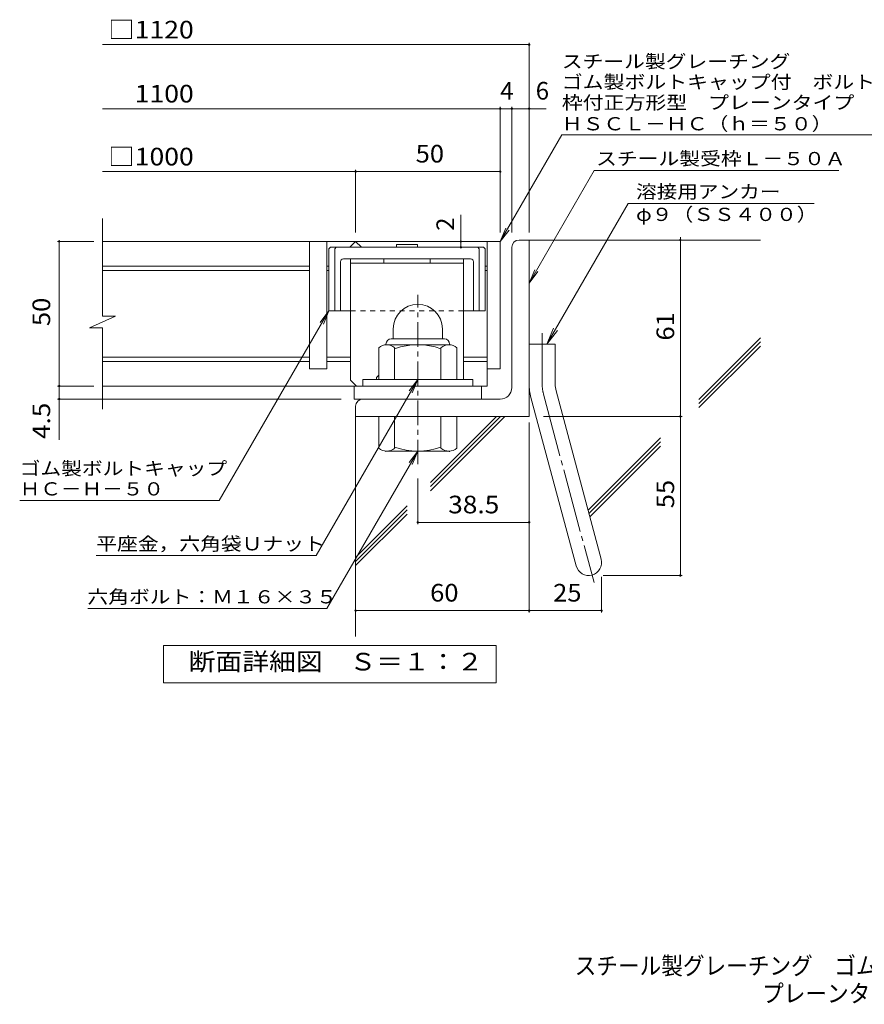
# Model space of a CAD drawing. Units: millimetres. Extents: x -1898 to 1928, y -1942 to 1844.
# Drawn here: x -1202 to 258, y -1942 to -239 of the extents above; entities that cross this region are included whole.
import ezdxf

# ---------------------------------------------------------------- set-up
doc = ezdxf.new("R2010")
doc.units = ezdxf.units.MM
doc.header["$LTSCALE"] = 10
for name, pattern in [('JWW_CENTER1', [6.773333, 4.233333, -0.846667, 0.846667, -0.846667]), ('JWW_CENTER2', [13.546667, 11.006667, -0.846667, 0.846667, -0.846667]), ('JWW_DASHED1', [1.693333, 0.846667, -0.846667])]:
    doc.linetypes.add(name, pattern=pattern)
for name, color, linetype in [('D-1', 7, 'Continuous'), ('D-2', 7, 'Continuous'), ('D-4', 7, 'Continuous'), ('D-5', 7, 'Continuous'), ('D-6', 7, 'Continuous'), ('D-7', 7, 'Continuous'), ('D-8', 7, 'Continuous'), ('F-Fﾚｲﾔ', 7, 'Continuous')]:
    doc.layers.add(name, color=color, linetype=linetype)
doc.styles.add('ＭＳ ゴシック', font='txt', dxfattribs={"height": 1})

msp = doc.modelspace()

# ---------------------------------------------------------------- linework, layer by layer
at = {"layer": 'D-1', "color": 2, "linetype": 'Continuous', "lineweight": 9}
for p, q in [((-338.6, -620.1), (-321.1, -620.1)), ((-321.1, -925.1), (-321.1, -620.1)), ((-351.1, -875.1), (-351.1, -632.6)), ((-556.1, -773.6), (-556.1, -791.1)), ((-471.1, -773.6), (-471.1, -791.1)), ((-568.6, -800.1), (-568.6, -801.1)), ((-559.6, -791.1), (-467.6, -791.1)), ((-458.6, -800.1), (-458.6, -801.1)), ((-321.1, -800.1), (-276.1, -800.1)), ((-276.1, -869.2), (-276.1, -800.1)), ((-581.1, -861.1), (-581.1, -806.3)), ((-459.8, -801.1), (-567.3, -801.1)), ((-553.6, -861.1), (-553.6, -806.3)), ((-473.6, -861.1), (-473.6, -806.3)), ((-446.1, -861.1), (-446.1, -806.3)), ((-418.6, -861.1), (-608.6, -861.1)), ((-608.6, -872.6), (-608.6, -861.1)), ((-418.6, -872.6), (-418.6, -861.1)), ((-274.6, -880.9), (-196.6, -1171.8)), ((-371.1, -895.1), (-608.6, -895.1)), ((-318, -892.5), (-240.1, -1183.5)), ((-621.1, -907.6), (-621.1, -925.1)), ((-321.1, -925.1), (-621.1, -925.1)), ((-581.1, -925.1), (-581.1, -979.9)), ((-553.6, -925.1), (-553.6, -979.9)), ((-473.6, -925.1), (-473.6, -979.9)), ((-446.1, -925.1), (-446.1, -979.9)), ((-568.6, -986.1), (-568.6, -985.1)), ((-459.8, -985.1), (-567.3, -985.1)), ((-458.6, -986.1), (-458.6, -985.1))]:
    msp.add_line(p, q, dxfattribs=at)
at = {"layer": 'D-1', "color": 2, "linetype": 'JWW_CENTER1', "lineweight": 9}
msp.add_line((-513.6, -1007.7), (-513.6, -714.6), dxfattribs=at)
at = {"layer": 'D-1', "color": 2, "linetype": 'JWW_CENTER2', "lineweight": 9}
for p, q in [((-298.6, -869.2), (-298.6, -781.1)), ((-296.3, -886.7), (-209, -1212.5))]:
    msp.add_line(p, q, dxfattribs=at)
at = {"layer": 'D-1', "color": 2, "linetype": 'Continuous', "lineweight": 9}
for centre, radius, start, end in [((-338.6, -632.6), 12.5, 90, 180), ((-513.6, -773.6), 42.5, 90, 180), ((-513.5, -773.6), 42.4, 0, 90), ((-559.6, -800.1), 9, 90, 180), ((-467.6, -800.1), 9, 0, 90), ((-567.3, -821.9), 20.8, 48.6201, 131.3816), ((-513.6, -921.1), 120, 70.5288, 109.4712), ((-459.8, -821.9), 20.8, 48.6183, 131.3799), ((-371.1, -875.1), 20, 270, 0), ((-231.1, -869.2), 90, 180, 195), ((-231.1, -869.2), 45, 180, 195), ((-608.6, -907.6), 12.5, 90, 180), ((-567.3, -964.3), 20.8, 228.6183, 311.3799), ((-513.6, -865.1), 120, 250.5288, 289.4712), ((-459.8, -964.3), 20.8, 228.6201, 311.3816), ((-218.3, -1177.6), 22.5, 195.0001, 14.9999)]:
    msp.add_arc(centre, radius, start, end, dxfattribs=at)
at = {"layer": 'D-1', "color": 2, "linetype": 'JWW_CENTER2', "lineweight": 9}
msp.add_arc((-231.1, -869.2), 67.5, 180, 195, dxfattribs=at)
at = {"layer": 'D-2', "color": 3, "linetype": 'Continuous', "lineweight": 9}
for p, q in [((-1058.8, -751.5), (-1058.8, -582.6)), ((-371.1, -622.6), (-1058.2, -622.6)), ((-701.1, -622.6), (-701.1, -842.6)), ((-671.1, -622.6), (-671.1, -842.6)), ((-631.1, -632.6), (-621.1, -622.6)), ((-621.1, -622.6), (-611.1, -632.6)), ((-393.6, -622.6), (-393.6, -872.6)), ((-371.1, -622.6), (-371.1, -842.6)), ((-701.1, -665.1), (-1058.8, -665.1)), ((-701.1, -672.6), (-1058.8, -672.6)), ((-667.3, -665.1), (-671.1, -665.1)), ((-667.3, -672.6), (-671.1, -672.6)), ((-393.6, -665.1), (-397.3, -665.1)), ((-393.6, -672.6), (-397.3, -672.6)), ((-1080.9, -772.2), (-1036.3, -751.5)), ((-1036.3, -751.5), (-1058.8, -751.5)), ((-1080.9, -772.2), (-1058.8, -772.2)), ((-1058.8, -912.6), (-1058.8, -772.2)), ((-701.1, -822.6), (-1058.8, -822.6)), ((-701.1, -830.1), (-1058.8, -830.1)), ((-629.8, -822.6), (-671.1, -822.6)), ((-629.8, -830.1), (-671.1, -830.1)), ((-393.6, -822.6), (-434.8, -822.6)), ((-393.6, -830.1), (-434.8, -830.1)), ((-671.1, -842.6), (-701.1, -842.6)), ((-371.1, -842.6), (-393.6, -842.6)), ((-393.6, -872.6), (-1058.8, -872.6)), ((-623.6, -895.1), (-623.6, -872.6)), ((-403.6, -895.1), (-403.6, -872.6)), ((-623.6, -895.1), (-403.6, -895.1))]:
    msp.add_line(p, q, dxfattribs=at)
at = {"layer": 'D-4', "color": 7, "linetype": 'Continuous', "lineweight": 9}
for p, q in [((-1058.8, -282.3), (-321.1, -282.3)), ((-321.1, -607.2), (-321.1, -279.3)), ((-371.1, -607.2), (-371.1, -390)), ((-351.1, -607.2), (-351.1, -390)), ((-1058.8, -393), (-291.7, -393)), ((-1058.8, -501.7), (-371.1, -501.7)), ((-621.1, -607.2), (-621.1, -498.7)), ((-439.2, -622.6), (-439.2, -576.7)), ((-1073.5, -622.6), (-1136.5, -622.6)), ((-1133.5, -622.6), (-1133.5, -620.1)), ((-1133.5, -965.4), (-1133.5, -622.6)), ((-439.2, -632.6), (-439.2, -622.6)), ((-59.8, -1200.1), (-59.8, -615.1)), ((-667.3, -742.6), (-856.8, -1070.7)), ((-667.3, -742.6), (-682.6, -762.5)), ((-667.3, -742.6), (-676.9, -765.7)), ((-1073.5, -872.6), (-1136.5, -872.6)), ((-646.1, -895.1), (-1136.5, -895.1)), ((-321.1, -935.6), (-321.1, -1263.9)), ((-296.1, -925.1), (-56.8, -925.1)), ((-513.6, -1032.7), (-513.6, -1111.3)), ((-1201.8, -1070.7), (-856.8, -1070.7)), ((-513.6, -1108.3), (-321.1, -1108.3)), ((-1069.4, -1165.6), (-689.4, -1165.6)), ((-195.8, -1202.6), (-195.8, -1263.9)), ((-193.3, -1200.1), (-56.8, -1200.1)), ((-1083.9, -1257.3), (-670.8, -1257.3)), ((-621.1, -1260.9), (-195.8, -1260.9))]:
    msp.add_line(p, q, dxfattribs=at)
at = {"layer": 'D-4', "color": 2, "linetype": 'Continuous', "lineweight": 9}
for p, q in [((-953.1, -1386), (-953.1, -1321)), ((-953.1, -1321), (-378.1, -1321)), ((-378.1, -1321), (-378.1, -1386)), ((-378.1, -1386), (-953.1, -1386))]:
    msp.add_line(p, q, dxfattribs=at)
at = {"layer": 'D-4', "color": 7, "linetype": 'Continuous', "lineweight": 9, "const_width": 2}
for points in [[(-320.1, -282.3, 0.414214), (-321.1, -281.3, 0.414214), (-322.1, -282.3, 0.414214), (-321.1, -283.3, 0.414214)], [(-370.1, -393, 0.414214), (-371.1, -392, 0.414214), (-372.1, -393, 0.414214), (-371.1, -394, 0.414214)], [(-350.1, -393, 0.414214), (-351.1, -392, 0.414214), (-352.1, -393, 0.414214), (-351.1, -394, 0.414214)], [(-320.1, -393, 0.414214), (-321.1, -392, 0.414214), (-322.1, -393, 0.414214), (-321.1, -394, 0.414214)], [(-620.1, -501.7, 0.414214), (-621.1, -500.7, 0.414214), (-622.1, -501.7, 0.414214), (-621.1, -502.7, 0.414214)], [(-370.1, -501.7, 0.414214), (-371.1, -500.7, 0.414214), (-372.1, -501.7, 0.414214), (-371.1, -502.7, 0.414214)], [(-1132.5, -622.6, 0.414214), (-1133.5, -621.6, 0.414214), (-1134.5, -622.6, 0.414214), (-1133.5, -623.6, 0.414214)], [(-438.2, -622.6, 0.414214), (-439.2, -621.6, 0.414214), (-440.2, -622.6, 0.414214), (-439.2, -623.6, 0.414214)], [(-58.8, -620.1, 0.414214), (-59.8, -619.1, 0.414214), (-60.8, -620.1, 0.414214), (-59.8, -621.1, 0.414214)], [(-438.2, -632.6, 0.414214), (-439.2, -631.6, 0.414214), (-440.2, -632.6, 0.414214), (-439.2, -633.6, 0.414214)], [(-1132.5, -872.6, 0.414214), (-1133.5, -871.6, 0.414214), (-1134.5, -872.6, 0.414214), (-1133.5, -873.6, 0.414214)], [(-1132.5, -895.1, 0.414214), (-1133.5, -894.1, 0.414214), (-1134.5, -895.1, 0.414214), (-1133.5, -896.1, 0.414214)], [(-58.8, -925.1, 0.414214), (-59.8, -924.1, 0.414214), (-60.8, -925.1, 0.414214), (-59.8, -926.1, 0.414214)], [(-512.6, -1108.3, 0.414214), (-513.6, -1107.3, 0.414214), (-514.6, -1108.3, 0.414214), (-513.6, -1109.3, 0.414214)], [(-320.1, -1108.3, 0.414214), (-321.1, -1107.3, 0.414214), (-322.1, -1108.3, 0.414214), (-321.1, -1109.3, 0.414214)], [(-58.8, -1200.1, 0.414214), (-59.8, -1199.1, 0.414214), (-60.8, -1200.1, 0.414214), (-59.8, -1201.1, 0.414214)], [(-620.1, -1260.9, 0.414214), (-621.1, -1259.9, 0.414214), (-622.1, -1260.9, 0.414214), (-621.1, -1261.9, 0.414214)], [(-320.1, -1260.9, 0.414214), (-321.1, -1259.9, 0.414214), (-322.1, -1260.9, 0.414214), (-321.1, -1261.9, 0.414214)], [(-194.8, -1260.9, 0.414214), (-195.8, -1259.9, 0.414214), (-196.8, -1260.9, 0.414214), (-195.8, -1261.9, 0.414214)]]:
    msp.add_lwpolyline(points, format="xyb", close=True, dxfattribs=at)
at = {"layer": 'D-5', "color": 7, "linetype": 'Continuous', "lineweight": 9}
for p, q in [((-371.1, -622.6), (-264.7, -438.3)), ((-264.7, -438.3), (395.3, -438.3)), ((-321.1, -694.6), (-208.6, -499.7)), ((-208.6, -499.7), (214.2, -499.7)), ((-150, -556.8), (-290.5, -800.1)), ((-150, -556.8), (171.7, -556.8)), ((-371.1, -622.6), (-361.5, -599.5)), ((-371.1, -622.6), (-355.9, -602.8)), ((-321.1, -694.6), (-311.5, -671.5)), ((-321.1, -694.6), (-305.9, -674.7)), ((-290.5, -800.1), (-279, -772.4)), ((-290.5, -800.1), (-272.3, -776.3)), ((-513.6, -861.1), (-689.4, -1165.6)), ((-513.6, -861.1), (-528.8, -881)), ((-513.6, -861.1), (-523.2, -884.2)), ((-513.6, -985.1), (-670.8, -1257.3)), ((-513.6, -985.1), (-528.8, -1005)), ((-513.6, -985.1), (-523.2, -1008.2))]:
    msp.add_line(p, q, dxfattribs=at)
at = {"layer": 'D-6', "color": 6, "linetype": 'Continuous', "lineweight": 9}
for p, q in [((-321.1, -620.1), (78.9, -620.1)), ((-27.6, -895.8), (78.9, -789.3)), ((-27.6, -902.8), (78.9, -796.3)), ((-27.6, -909.9), (78.9, -803.4)), ((-621.1, -925.1), (-621.1, -1305.5)), ((-491.7, -1039.4), (-377.4, -925.1)), ((-491.7, -1046.5), (-370.4, -925.1)), ((-491.7, -1053.6), (-363.3, -925.1)), ((-219.2, -1087.4), (-94.1, -962.3)), ((-217.7, -1093), (-94.1, -969.3)), ((-216.2, -1098.5), (-94.1, -976.4)), ((-621.1, -1168.8), (-532, -1079.7)), ((-621.1, -1175.9), (-532, -1086.8)), ((-621.1, -1182.9), (-532, -1093.9))]:
    msp.add_line(p, q, dxfattribs=at)
at = {"layer": 'D-7', "color": 6, "linetype": 'Continuous', "lineweight": 9}
for p, q in [((-550.5, -627.6), (-550.5, -632.6)), ((-514.1, -627.6), (-550.5, -627.6)), ((-514.1, -627.6), (-514.1, -632.6)), ((-667.3, -635.1), (-664.8, -632.6)), ((-667.3, -635.1), (-667.3, -742.6)), ((-399.8, -632.6), (-664.8, -632.6)), ((-657.3, -635.1), (-654.8, -632.6)), ((-657.3, -635.1), (-657.3, -742.6)), ((-407.3, -635.1), (-409.8, -632.6)), ((-407.3, -635.1), (-407.3, -742.6)), ((-397.3, -635.1), (-399.8, -632.6)), ((-397.3, -635.1), (-397.3, -742.6)), ((-647.3, -657.6), (-647.3, -742.6)), ((-422.3, -652.6), (-642.3, -652.6)), ((-417.3, -657.6), (-417.3, -742.6)), ((-629.8, -742.6), (-667.3, -742.6)), ((-397.3, -742.6), (-434.8, -742.6))]:
    msp.add_line(p, q, dxfattribs=at)
at = {"layer": 'D-7', "color": 6, "linetype": 'JWW_DASHED1', "lineweight": 9}
msp.add_line((-434.8, -742.6), (-629.8, -742.6), dxfattribs=at)
at = {"layer": 'D-7', "color": 6, "linetype": 'Continuous', "lineweight": 9}
for centre, start, end in [((-642.3, -657.6), 90, 180), ((-422.3, -657.6), 0, 90)]:
    msp.add_arc(centre, 5, start, end, dxfattribs=at)
at = {"layer": 'D-8', "color": 4, "linetype": 'Continuous', "lineweight": 9}
for p, q in [((-434.8, -652.6), (-629.8, -652.6)), ((-629.8, -862.6), (-629.8, -652.6)), ((-434.8, -660.1), (-629.8, -660.1)), ((-572.3, -652.6), (-572.3, -660.1)), ((-492.3, -652.6), (-492.3, -660.1)), ((-434.8, -861.1), (-434.8, -652.6)), ((-629.8, -862.6), (-619.8, -872.6)), ((-584.8, -857.6), (-581.1, -853.9)), ((-584.8, -861.1), (-584.8, -857.6))]:
    msp.add_line(p, q, dxfattribs=at)

# ---------------------------------------------------------------- texts
at = {"layer": 'D-4', "color": 2, "linetype": 'Continuous', "lineweight": 211, "style": 'ＭＳ ゴシック'}
for s, width, p in [('□1120', 1.104167, (-1048.8, -271.6)), ('38.5', 1.09375, (-461.1, -1092.7)), ('60', 1.0625, (-492.3, -1245.2)), ('断面詳細図\u3000Ｓ＝１：２', 1.113636, (-909.7, -1364.4))]:
    msp.add_text(s, height=30.48, dxfattribs=dict(at, width=width)).set_placement(p)
at = {"layer": 'D-4', "color": 2, "linetype": 'Continuous', "lineweight": 9, "style": 'ＭＳ ゴシック'}
for s, width, p in [('\u30001100', 1.104167, (-1048.8, -382.3)), ('□1000', 1.104167, (-1048.8, -491.1)), ('50', 1.0625, (-517.3, -486.1)), ('25', 1.0625, (-279.7, -1245.2))]:
    msp.add_text(s, height=30.48, dxfattribs=dict(at, width=width)).set_placement(p)
for s, p in [('4', (-371.1, -377.3)), ('6', (-309.8, -377.3))]:
    msp.add_text(s, height=30.5, dxfattribs=at).set_placement(p)
at = {"layer": 'D-4', "color": 2, "linetype": 'Continuous', "lineweight": 211, "style": 'ＭＳ ゴシック'}
msp.add_text('2', height=30.5, rotation=90, dxfattribs=at).set_placement((-450.9, -604.3))
at = {"layer": 'D-4', "color": 2, "linetype": 'Continuous', "lineweight": 211, "style": 'ＭＳ ゴシック', "width": 1.0625}
msp.add_text('50', height=30.48, rotation=90, dxfattribs=at).set_placement((-1149.1, -768.9))
at = {"layer": 'D-4', "color": 2, "linetype": 'Continuous', "lineweight": 9, "style": 'ＭＳ ゴシック'}
for s, width, p in [('61', 1.0625, (-70.5, -793.9)), ('4.5', 1.083333, (-1149.1, -964)), ('55', 1.0625, (-70.5, -1083.9))]:
    msp.add_text(s, height=30.48, rotation=90, dxfattribs=dict(at, width=width)).set_placement(p)
at = {"layer": 'D-4', "color": 7, "linetype": 'Continuous', "lineweight": 9, "style": 'ＭＳ ゴシック'}
for s, width, p in [('ゴム製ボルトキャップ', 1.15, (-1201.8, -1026.5)), ('ＨＣ－Ｈ－５０', 1.142857, (-1201.8, -1061.8))]:
    msp.add_text(s, height=22.86, rotation=359.9999, dxfattribs=dict(at, width=width)).set_placement(p)
at = {"layer": 'D-4', "color": 7, "linetype": 'Continuous', "lineweight": 211, "style": 'ＭＳ ゴシック'}
for s, width, p in [('平座金，六角袋Ｕナット', 1.151515, (-1069.4, -1156.7)), ('六角ボルト：Ｍ１６×３５', 1.152778, (-1084.8, -1248.4))]:
    msp.add_text(s, height=22.86, dxfattribs=dict(at, width=width)).set_placement(p)
at = {"layer": 'D-5', "color": 7, "linetype": 'Continuous', "lineweight": 9, "style": 'ＭＳ ゴシック'}
for s, rotation, width, p in [('スチール製グレーチング', 0.0002, 1.151515, (-264.7, -322.7)), ('ゴム製ボルトキャップ付\u3000ボルト固定式', 0.0001, 1.157407, (-264.7, -358.3)), ('枠付正方形型\u3000プレーンタイプ\u3000集水桝用', 0.0001, 1.157895, (-264.7, -393.9)), ('ＨＳＣＬ－ＨＣ（ｈ＝５０）', 0.0001, 1.153846, (-264.7, -430.5))]:
    msp.add_text(s, height=22.86, rotation=rotation, dxfattribs=dict(at, width=width)).set_placement(p)
at = {"layer": 'D-5', "color": 7, "linetype": 'Continuous', "lineweight": 211, "style": 'ＭＳ ゴシック'}
for s, width, p in [('スチール製受枠Ｌ－５０Ａ', 1.152778, (-205.5, -490.7)), ('溶接用アンカー', 1.142857, (-136.4, -547.9))]:
    msp.add_text(s, height=22.86, dxfattribs=dict(at, width=width)).set_placement(p)
at = {"layer": 'D-5', "color": 7, "linetype": 'Continuous', "lineweight": 9, "style": 'ＭＳ ゴシック', "width": 1.148148}
msp.add_text('φ９（ＳＳ４００）', height=22.86, dxfattribs=at).set_placement((-136.4, -587.2))
at = {"layer": 'F-Fﾚｲﾔ', "color": 2, "linetype": 'Continuous', "lineweight": 9, "style": 'ＭＳ ゴシック'}
for s, width, p in [('スチール製グレーチング\u3000ゴム製ボルトキャップ付\u3000ボルト固定式\u3000枠付正方形型', 0.899324, (-242.4, -1890.2)), ('プレーンタイプ\u3000集水桝用\u3000ＨＳＣＬ－ＨＣ\u3000１１０５０－ａ', 0.899107, (81.6, -1938.1))]:
    msp.add_text(s, height=30.48, dxfattribs=dict(at, width=width)).set_placement(p)

doc.saveas('drawing.dxf')
